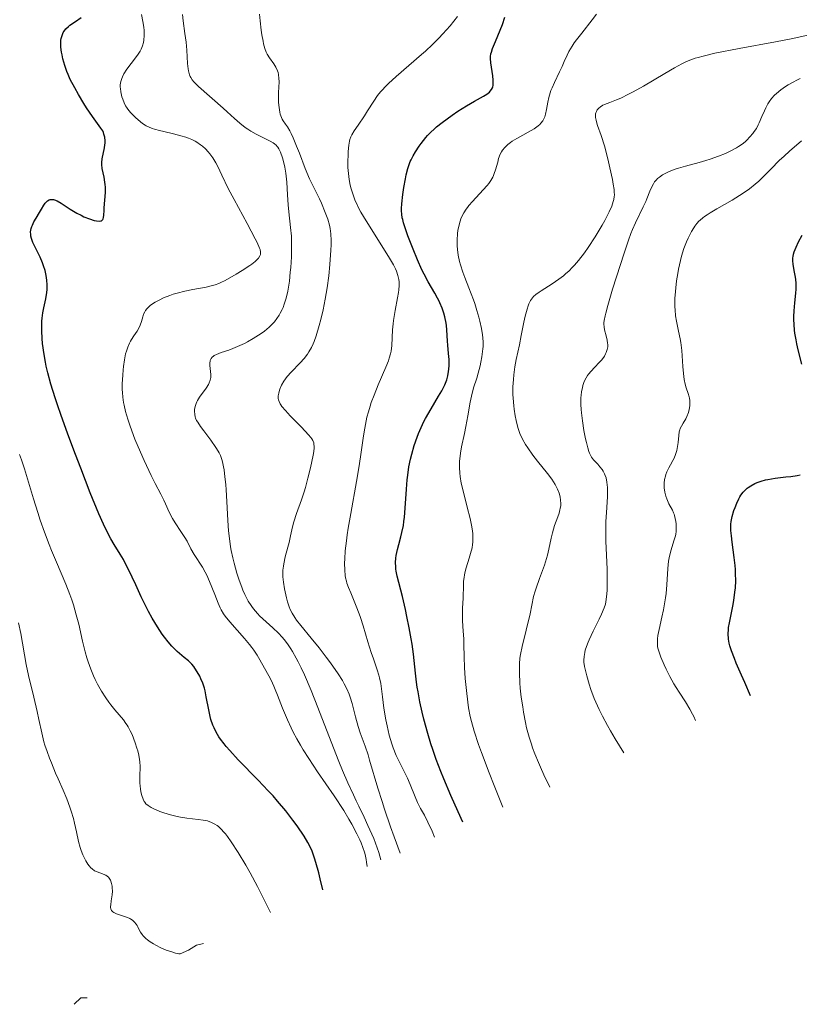
# Model space of a CAD drawing. Units: metres. Extents: x 681882 to 685369, y 4754034 to 4756381.
# Drawn here: x 682466 to 682585, y 4754341 to 4754491 of the extents above; entities that cross this region are included whole.
import ezdxf

# ---------------------------------------------------------------- set-up
doc = ezdxf.new("R2010")
doc.units = ezdxf.units.M
doc.header["$MEASUREMENT"] = 0
doc.layers.add('Curva de nivel directora', color=30, linetype='Continuous', lineweight=30)
doc.layers.add('Curva de nivel intermedia', color=30, linetype='Continuous', lineweight=0)

msp = doc.modelspace()

# ---------------------------------------------------------------- linework, layer by layer
at = {"layer": 'Curva de nivel directora', "color": 30, "linetype": 'Continuous', "lineweight": 30, "flags": 128}
for points, elevation in [([(682468.33, 4754460), (682468.55, 4754460.48), (682468.89, 4754461.06), (682469.42, 4754461.93), (682469.7, 4754462.4), (682470.09, 4754463.04), (682470.3, 4754463.33), (682470.52, 4754463.58), (682470.64, 4754463.68), (682470.91, 4754463.84), (682471.05, 4754463.88), (682471.28, 4754463.91), (682471.54, 4754463.88), (682471.72, 4754463.83), (682472.11, 4754463.67), (682472.73, 4754463.32), (682474.08, 4754462.44), (682475.1, 4754461.83), (682475.77, 4754461.49), (682476.19, 4754461.28), (682477.01, 4754460.95), (682477.75, 4754460.71), (682478.08, 4754460.64), (682478.51, 4754460.61), (682478.74, 4754460.64), (682478.84, 4754460.67), (682478.96, 4754460.74), (682479.06, 4754460.84), (682479.11, 4754460.93), (682479.18, 4754461.13), (682479.22, 4754461.53), (682479.25, 4754462.23), (682479.27, 4754462.65), (682479.45, 4754464.97), (682479.46, 4754465.78), (682479.43, 4754466.18), (682479.39, 4754466.56), (682479.26, 4754467.29), (682478.96, 4754468.62), (682478.89, 4754469.24), (682478.89, 4754469.53), (682478.95, 4754470.11), (682479.33, 4754471.76), (682479.39, 4754472.24), (682479.41, 4754472.48), (682479.41, 4754472.84), (682479.36, 4754473.37), (682479.24, 4754473.87), (682479.15, 4754474.1), (682479.04, 4754474.33), (682478.77, 4754474.78), (682477.48, 4754476.52), (682476.58, 4754477.86), (682476.16, 4754478.53), (682475.34, 4754479.9), (682474.78, 4754480.88), (682474.11, 4754482.17), (682473.77, 4754482.93), (682473.57, 4754483.4), (682473.26, 4754484.31), (682472.99, 4754485.3), (682472.85, 4754485.94), (682472.78, 4754486.34), (682472.69, 4754487.08), (682472.66, 4754487.77), (682472.69, 4754488.16), (682472.73, 4754488.41), (682472.85, 4754488.87), (682473.04, 4754489.31), (682473.17, 4754489.53), (682473.44, 4754489.88), (682473.82, 4754490.24), (682474.05, 4754490.42), (682474.91, 4754491.02), (682475.76, 4754491.59)], 1825), ([(682528.3, 4754473.35), (682528.53, 4754473.63), (682529.02, 4754474.14), (682529.53, 4754474.62), (682529.9, 4754474.94), (682530.75, 4754475.62), (682532.3, 4754476.75), (682533.15, 4754477.33), (682534.45, 4754478.15), (682535.67, 4754478.85), (682537.05, 4754479.62), (682537.59, 4754479.96), (682537.96, 4754480.26), (682538.1, 4754480.41), (682538.28, 4754480.64), (682538.41, 4754480.89), (682538.46, 4754481.03), (682538.51, 4754481.25), (682538.54, 4754481.41), (682538.55, 4754481.76), (682538.54, 4754482.07), (682538.48, 4754482.73), (682538.18, 4754484.73), (682538.12, 4754485.37), (682538.13, 4754485.66), (682538.19, 4754486.09), (682538.26, 4754486.33), (682538.44, 4754486.88), (682538.88, 4754487.97), (682539.6, 4754489.7), (682539.93, 4754490.57), (682540.29, 4754491.66)], 1800), ([(682533.89, 4754369.08), (682532.75, 4754371.64), (682532.09, 4754373.13), (682531.01, 4754375.69), (682530.57, 4754376.77), (682529.85, 4754378.62), (682529.32, 4754380.13), (682529.03, 4754381), (682528.57, 4754382.56), (682527.98, 4754384.77), (682527.72, 4754385.84), (682527.38, 4754387.41), (682527.09, 4754388.92), (682526.97, 4754389.65), (682526.87, 4754390.37), (682526.7, 4754391.77), (682526.38, 4754394.63), (682526.17, 4754396.17), (682526.04, 4754396.99), (682525.74, 4754398.68), (682525.4, 4754400.37), (682525.16, 4754401.47), (682524.7, 4754403.44), (682523.93, 4754406.53), (682523.77, 4754407.27), (682523.72, 4754407.62), (682523.68, 4754407.95), (682523.66, 4754408.6), (682523.69, 4754409.25), (682523.75, 4754409.69), (682523.94, 4754410.61), (682524.15, 4754411.37), (682524.47, 4754412.52), (682524.63, 4754413.17), (682524.85, 4754414.26), (682524.94, 4754414.86), (682525.02, 4754415.5), (682525.13, 4754416.88), (682525.32, 4754419.8), (682525.44, 4754421.22), (682525.52, 4754421.89), (682525.71, 4754423.17), (682525.95, 4754424.35), (682526.13, 4754425.09), (682526.51, 4754426.45), (682526.93, 4754427.69), (682527.16, 4754428.28), (682527.54, 4754429.17), (682527.98, 4754430.07), (682528.23, 4754430.54), (682529.08, 4754432.03), (682530.22, 4754433.94), (682530.7, 4754434.75), (682531.19, 4754435.67), (682531.39, 4754436.16), (682531.49, 4754436.45), (682531.63, 4754437.04), (682531.74, 4754437.69), (682531.78, 4754438.05), (682531.82, 4754438.61), (682531.82, 4754439.51), (682531.75, 4754440.44), (682531.62, 4754441.69), (682531.56, 4754442.3), (682531.48, 4754444.06), (682531.41, 4754444.7), (682531.36, 4754445.04), (682531.15, 4754446.03), (682531, 4754446.56), (682530.74, 4754447.36), (682530.42, 4754448.14), (682530.24, 4754448.52), (682530.05, 4754448.89), (682529.64, 4754449.63), (682528.62, 4754451.36), (682528.02, 4754452.52), (682527.69, 4754453.2), (682527.01, 4754454.71), (682526.33, 4754456.32), (682525.53, 4754458.37), (682525.22, 4754459.26), (682524.87, 4754460.36), (682524.75, 4754460.83), (682524.69, 4754461.11), (682524.61, 4754461.65), (682524.58, 4754462.15), (682524.58, 4754462.5), (682524.62, 4754463.22), (682524.79, 4754464.66), (682524.94, 4754465.7), (682525.18, 4754467.04), (682525.3, 4754467.64), (682525.55, 4754468.64), (682525.68, 4754469.07), (682525.9, 4754469.66), (682526.03, 4754469.95), (682526.33, 4754470.53), (682526.7, 4754471.15), (682527.27, 4754472.01), (682527.58, 4754472.44), (682528.3, 4754473.35)], 1800), ([(682512.56, 4754358.75), (682512.18, 4754360.42), (682511.95, 4754361.37), (682511.52, 4754362.94), (682511.32, 4754363.58), (682510.94, 4754364.65), (682510.56, 4754365.49), (682510.29, 4754365.98), (682509.72, 4754366.92), (682508.66, 4754368.49), (682508.02, 4754369.36), (682506.94, 4754370.77), (682505.7, 4754372.28), (682505.01, 4754373.06), (682504.27, 4754373.85), (682502.72, 4754375.47), (682499.67, 4754378.58), (682498.39, 4754379.96), (682497.85, 4754380.59), (682497.53, 4754380.99), (682496.98, 4754381.73), (682496.74, 4754382.08), (682496.34, 4754382.76), (682496.01, 4754383.41), (682495.83, 4754383.83), (682495.54, 4754384.69), (682495.41, 4754385.18), (682495.19, 4754386.19), (682494.83, 4754388.15), (682494.64, 4754389.05), (682494.53, 4754389.47), (682494.29, 4754390.23), (682494.01, 4754390.89), (682493.83, 4754391.29), (682493.45, 4754391.98), (682493.1, 4754392.53), (682492.92, 4754392.77), (682492.63, 4754393.11), (682492.1, 4754393.62), (682491.44, 4754394.17), (682490.39, 4754395.07), (682489.84, 4754395.6), (682489.56, 4754395.89), (682489.01, 4754396.52), (682488.46, 4754397.22), (682488.09, 4754397.72), (682487.37, 4754398.8), (682486.56, 4754400.16), (682486.02, 4754401.16), (682485.66, 4754401.86), (682484.92, 4754403.36), (682484.08, 4754405.19), (682482.97, 4754407.57), (682482.44, 4754408.61), (682482.2, 4754409.06), (682481.72, 4754409.88), (682480.79, 4754411.38), (682480.3, 4754412.22), (682479.58, 4754413.6), (682479.17, 4754414.46), (682478.47, 4754416.05), (682477.16, 4754419.24), (682475.69, 4754422.98), (682474.91, 4754425.04), (682473.74, 4754428.16), (682472.68, 4754431.13), (682472.21, 4754432.47), (682471.81, 4754433.69), (682471.16, 4754435.78), (682470.69, 4754437.51), (682470.45, 4754438.52), (682470.32, 4754439.14), (682470.12, 4754440.3), (682469.89, 4754441.96), (682469.82, 4754442.75), (682469.75, 4754443.88), (682469.75, 4754444.9), (682469.77, 4754445.38), (682469.81, 4754445.82), (682469.92, 4754446.65), (682470.07, 4754447.39), (682470.28, 4754448.33), (682470.38, 4754448.78), (682470.52, 4754449.71), (682470.56, 4754450.18), (682470.59, 4754450.9), (682470.55, 4754451.62), (682470.5, 4754451.98), (682470.44, 4754452.34), (682470.26, 4754453.07), (682470.04, 4754453.77), (682469.87, 4754454.23), (682469.51, 4754455.09), (682468.41, 4754457.37), (682468.2, 4754457.96), (682468.11, 4754458.31), (682468.08, 4754458.54), (682468.07, 4754458.98), (682468.14, 4754459.46), (682468.24, 4754459.78), (682468.33, 4754460)], 1825), ([(682585.56, 4754438.82), (682585, 4754440.98), (682584.79, 4754441.92), (682584.68, 4754442.5), (682584.51, 4754443.55), (682584.45, 4754444.02), (682584.38, 4754444.87), (682584.35, 4754445.62), (682584.35, 4754446.08), (682584.38, 4754446.92), (682584.48, 4754448.17), (682584.62, 4754449.61), (682584.67, 4754450.25), (682584.67, 4754451.15), (682584.63, 4754451.71), (682584.58, 4754452.08), (682584.46, 4754452.82), (682584.23, 4754453.98), (682584.18, 4754454.59), (682584.2, 4754455.02), (682584.22, 4754455.24), (682584.29, 4754455.58), (682584.39, 4754455.93), (682584.69, 4754456.66), (682585.06, 4754457.43), (682585.6, 4754458.46)], 1775), ([(682577.75, 4754388.33), (682576.85, 4754390.32), (682576.35, 4754391.45), (682575.57, 4754393.27), (682575.28, 4754394), (682574.85, 4754395.14), (682574.6, 4754395.94), (682574.5, 4754396.35), (682574.4, 4754396.96), (682574.35, 4754397.81), (682574.37, 4754398.34), (682574.4, 4754398.69), (682574.52, 4754399.45), (682574.72, 4754400.42), (682575.05, 4754401.96), (682575.2, 4754402.83), (682575.37, 4754404.09), (682575.43, 4754404.76), (682575.48, 4754405.82), (682575.47, 4754406.95), (682575.44, 4754407.54), (682575.4, 4754408.14), (682575.27, 4754409.37), (682574.95, 4754411.69), (682574.82, 4754412.67), (682574.74, 4754413.48), (682574.72, 4754413.83), (682574.73, 4754414.46), (682574.77, 4754414.84), (682574.82, 4754415.1), (682574.94, 4754415.64), (682575.21, 4754416.52), (682575.38, 4754416.99), (682575.66, 4754417.67), (682575.97, 4754418.31), (682576.13, 4754418.6), (682576.29, 4754418.86), (682576.62, 4754419.32), (682576.97, 4754419.69), (682577.22, 4754419.91), (682577.4, 4754420.05), (682577.77, 4754420.29), (682578.42, 4754420.64), (682578.77, 4754420.79), (682579.36, 4754421), (682580.02, 4754421.19), (682580.37, 4754421.26), (682581.51, 4754421.45), (682583.12, 4754421.64), (682583.89, 4754421.73), (682584.84, 4754421.88), (682585.28, 4754421.97)], 1775)]:
    msp.add_lwpolyline(points, dxfattribs=dict(at, elevation=elevation))
at = {"layer": 'Curva de nivel intermedia', "color": 30, "linetype": 'Continuous', "lineweight": 0, "flags": 128}
for points, elevation in [([(682491.58, 4754449.93), (682492.76, 4754450.18), (682494.79, 4754450.56), (682495.76, 4754450.78), (682496.16, 4754450.9), (682496.74, 4754451.11), (682497.04, 4754451.25), (682497.7, 4754451.58), (682499.38, 4754452.53), (682500.27, 4754453.06), (682501.44, 4754453.82), (682501.75, 4754454.04), (682502.25, 4754454.43), (682502.6, 4754454.75), (682502.77, 4754454.95), (682503, 4754455.3), (682503.09, 4754455.53), (682503.11, 4754455.66), (682503.1, 4754455.91), (682503.01, 4754456.26), (682502.94, 4754456.47), (682502.57, 4754457.33), (682502.29, 4754457.91), (682501.06, 4754460.22), (682499.07, 4754463.9), (682498.18, 4754465.58), (682497.2, 4754467.58), (682496.57, 4754468.9), (682496.29, 4754469.46), (682495.84, 4754470.22), (682495.39, 4754470.86), (682495.13, 4754471.17), (682494.71, 4754471.62), (682494.23, 4754472.04), (682493.97, 4754472.23), (682493.41, 4754472.61), (682493.11, 4754472.78), (682492.62, 4754473.02), (682492.1, 4754473.24), (682491.73, 4754473.37), (682490.97, 4754473.61), (682489.81, 4754473.91), (682488.36, 4754474.25), (682487.72, 4754474.4), (682486.92, 4754474.61), (682486.59, 4754474.72), (682486.02, 4754474.95), (682485.69, 4754475.11), (682485.49, 4754475.23), (682485.1, 4754475.49), (682484.44, 4754476.01), (682484.02, 4754476.39), (682483.29, 4754477.15), (682482.87, 4754477.66), (682482.66, 4754477.97), (682482.53, 4754478.18), (682482.31, 4754478.62), (682482.1, 4754479.16), (682481.98, 4754479.54), (682481.81, 4754480.3), (682481.74, 4754480.78), (682481.73, 4754481.01), (682481.73, 4754481.36), (682481.8, 4754481.87), (682481.94, 4754482.34), (682482.05, 4754482.6), (682482.26, 4754483.01), (682482.74, 4754483.74), (682483.4, 4754484.62), (682484.35, 4754485.89), (682484.74, 4754486.5), (682484.9, 4754486.79), (682485.12, 4754487.32), (682485.26, 4754487.82), (682485.31, 4754488.16), (682485.35, 4754488.86), (682485.34, 4754489.65), (682485.3, 4754490.13), (682485.18, 4754490.99), (682484.94, 4754492.09)], 1820), ([(682502.8, 4754443.23), (682503.17, 4754443.48), (682503.7, 4754443.86), (682504.41, 4754444.45), (682504.97, 4754444.99), (682505.23, 4754445.29), (682505.59, 4754445.76), (682505.94, 4754446.29), (682506.1, 4754446.57), (682506.38, 4754447.13), (682506.52, 4754447.44), (682506.71, 4754447.95), (682506.99, 4754448.85), (682507.23, 4754449.93), (682507.34, 4754450.55), (682507.48, 4754451.47), (682507.63, 4754452.83), (682507.69, 4754453.54), (682507.79, 4754455.18), (682507.82, 4754456.79), (682507.82, 4754457.56), (682507.79, 4754458.29), (682507.68, 4754459.65), (682507.41, 4754462.02), (682507.29, 4754463.09), (682507.18, 4754464.6), (682507.09, 4754466.52), (682507, 4754467.46), (682506.94, 4754467.93), (682506.77, 4754468.84), (682506.57, 4754469.7), (682506.42, 4754470.22), (682506.11, 4754471.12), (682505.87, 4754471.63), (682505.74, 4754471.84), (682505.65, 4754471.96), (682505.45, 4754472.19), (682505.21, 4754472.39), (682505.02, 4754472.52), (682504.58, 4754472.77), (682502.43, 4754473.84), (682501.59, 4754474.32), (682501.17, 4754474.59), (682500.76, 4754474.88), (682499.94, 4754475.53), (682499.13, 4754476.24), (682498.01, 4754477.26), (682497.42, 4754477.79), (682493.62, 4754481.11), (682493.12, 4754481.59), (682492.91, 4754481.81), (682492.65, 4754482.13), (682492.45, 4754482.45), (682492.36, 4754482.61), (682492.26, 4754482.88), (682492.2, 4754483.06), (682492.1, 4754483.48), (682492.05, 4754483.82), (682491.98, 4754484.63), (682491.85, 4754486.65), (682491.74, 4754487.86), (682491.58, 4754489.17), (682491.32, 4754491.08), (682491.21, 4754492.07)], 1815), ([(682513.59, 4754459.98), (682513.33, 4754460.88), (682512.95, 4754461.93), (682512.37, 4754463.34), (682512.06, 4754463.99), (682511.61, 4754464.89), (682510.94, 4754466.21), (682510.56, 4754467.05), (682509.91, 4754468.64), (682509.01, 4754470.97), (682508.59, 4754472.02), (682508.06, 4754473.29), (682507.75, 4754473.95), (682507.56, 4754474.33), (682507.19, 4754474.96), (682506.92, 4754475.36), (682506.56, 4754475.87), (682506.4, 4754476.15), (682506.19, 4754476.63), (682506.1, 4754476.9), (682506.03, 4754477.21), (682505.91, 4754477.9), (682505.84, 4754478.65), (682505.82, 4754479.18), (682505.83, 4754480.23), (682505.86, 4754480.97), (682505.91, 4754481.89), (682505.9, 4754482.33), (682505.84, 4754482.94), (682505.78, 4754483.23), (682505.69, 4754483.51), (682505.44, 4754484.04), (682505.13, 4754484.54), (682504.48, 4754485.45), (682504.11, 4754486.03), (682503.96, 4754486.35), (682503.75, 4754486.9), (682503.56, 4754487.58), (682503.47, 4754488), (682503.29, 4754488.96), (682503.18, 4754489.67), (682503.01, 4754491.13), (682502.92, 4754492.14)], 1810), ([(682518.93, 4754476.63), (682519.41, 4754477.38), (682520.35, 4754478.89), (682520.92, 4754479.71), (682521.39, 4754480.29), (682521.65, 4754480.59), (682522.1, 4754481.07), (682522.6, 4754481.57), (682523.76, 4754482.63), (682527.62, 4754485.96), (682528.2, 4754486.48), (682529.29, 4754487.5), (682530.26, 4754488.46), (682530.86, 4754489.1), (682531.97, 4754490.34), (682533.1, 4754491.75)], 1805), ([(682538.89, 4754468.42), (682539.22, 4754469.59), (682539.37, 4754470.12), (682539.62, 4754470.79), (682539.81, 4754471.16), (682539.96, 4754471.39), (682540.3, 4754471.81), (682540.77, 4754472.26), (682541.16, 4754472.56), (682541.45, 4754472.76), (682542.13, 4754473.19), (682544.76, 4754474.68), (682545.37, 4754475.09), (682545.66, 4754475.34), (682545.82, 4754475.51), (682546.08, 4754475.86), (682546.29, 4754476.27), (682546.38, 4754476.5), (682546.51, 4754476.89), (682546.66, 4754477.58), (682546.87, 4754478.74), (682547.01, 4754479.41), (682547.21, 4754480.14), (682547.34, 4754480.52), (682547.5, 4754480.9), (682547.86, 4754481.71), (682548.66, 4754483.34), (682549.04, 4754484.13), (682549.37, 4754484.89), (682549.82, 4754485.9), (682550.08, 4754486.42), (682550.57, 4754487.27), (682550.88, 4754487.73), (682551.23, 4754488.21), (682552.02, 4754489.24), (682553.64, 4754491.27), (682554.27, 4754492.14)], 1795), ([(682556.95, 4754465.4), (682556.83, 4754466.22), (682556.7, 4754466.96), (682556.33, 4754468.7), (682556.01, 4754470.08), (682555.48, 4754472.05), (682554.99, 4754473.63), (682554.45, 4754475.16), (682554.26, 4754475.73), (682554.2, 4754475.97), (682554.12, 4754476.39), (682554.11, 4754476.74), (682554.14, 4754476.94), (682554.17, 4754477.07), (682554.26, 4754477.3), (682554.4, 4754477.53), (682554.48, 4754477.64), (682554.62, 4754477.8), (682554.9, 4754478.03), (682555.26, 4754478.25), (682555.47, 4754478.35), (682556.29, 4754478.66), (682557.31, 4754479.06), (682557.97, 4754479.35), (682559.16, 4754479.93), (682559.87, 4754480.31), (682561.43, 4754481.18), (682564.71, 4754483.1), (682566.17, 4754483.95), (682567.26, 4754484.54), (682567.77, 4754484.79), (682568.52, 4754485.12), (682569.33, 4754485.41), (682569.77, 4754485.54), (682570.51, 4754485.74), (682572.32, 4754486.16), (682576.03, 4754486.9), (682581.56, 4754487.93), (682583.93, 4754488.38), (682586.45, 4754488.91)], 1790), ([(682561.77, 4754463.59), (682561.94, 4754464.02), (682562.38, 4754465.17), (682562.63, 4754465.74), (682562.95, 4754466.3), (682563.13, 4754466.57), (682563.43, 4754466.91), (682563.59, 4754467.07), (682563.87, 4754467.31), (682564.35, 4754467.65), (682564.92, 4754467.96), (682565.34, 4754468.15), (682566.27, 4754468.5), (682566.77, 4754468.66), (682567.81, 4754468.97), (682569.92, 4754469.54), (682570.92, 4754469.82), (682571.61, 4754470.03), (682572.86, 4754470.47), (682573.93, 4754470.92), (682574.55, 4754471.21), (682575.59, 4754471.76), (682575.91, 4754471.96), (682576.46, 4754472.33), (682576.91, 4754472.69), (682577.17, 4754472.93), (682577.64, 4754473.42), (682578.09, 4754473.96), (682578.31, 4754474.25), (682578.63, 4754474.73), (682578.93, 4754475.27), (682579.07, 4754475.56), (682579.48, 4754476.52), (682579.85, 4754477.41), (682580.05, 4754477.85), (682580.38, 4754478.47), (682580.56, 4754478.76), (682580.96, 4754479.28), (682581.39, 4754479.76), (682581.71, 4754480.05), (682582.37, 4754480.59), (682583.09, 4754481.11), (682583.48, 4754481.36), (682584.13, 4754481.73), (682584.89, 4754482.12), (682585.31, 4754482.32)], 1785), ([(682529.6, 4754366.79), (682529.23, 4754367.68), (682528.59, 4754369.08), (682528.06, 4754370.11), (682527.47, 4754371.16), (682527.21, 4754371.66), (682527.02, 4754372.06), (682526.65, 4754372.92), (682525.89, 4754374.79), (682525.47, 4754375.75), (682524.77, 4754377.18), (682524.11, 4754378.5), (682523.78, 4754379.21), (682523.32, 4754380.37), (682523.1, 4754381), (682522.71, 4754382.33), (682522.37, 4754383.72), (682522.18, 4754384.65), (682521.87, 4754386.42), (682521.65, 4754388.18), (682521.4, 4754390.17), (682521.23, 4754391.04), (682521.13, 4754391.46), (682520.88, 4754392.27), (682520.28, 4754393.94), (682519.95, 4754394.89), (682519.45, 4754396.54), (682518.74, 4754398.99), (682518.34, 4754400.22), (682518.12, 4754400.82), (682517.68, 4754401.98), (682516.83, 4754404), (682516.5, 4754404.81), (682516.26, 4754405.47), (682516.17, 4754405.76), (682516.04, 4754406.29), (682515.99, 4754406.64), (682515.92, 4754407.44), (682515.9, 4754408.49), (682515.92, 4754409.15), (682516, 4754410.37), (682516.17, 4754411.91), (682516.3, 4754412.82), (682516.46, 4754413.83), (682516.84, 4754416.08), (682517.72, 4754420.97), (682518.12, 4754423.31), (682518.42, 4754425.41), (682518.77, 4754427.9), (682518.96, 4754429.05), (682519.18, 4754430.18), (682519.31, 4754430.74), (682519.53, 4754431.58), (682519.78, 4754432.42), (682519.97, 4754432.98), (682520.38, 4754434.09), (682521.03, 4754435.69), (682522.18, 4754438.37), (682522.57, 4754439.33), (682522.71, 4754439.73), (682522.91, 4754440.41), (682523, 4754440.82), (682523.09, 4754441.65), (682523.21, 4754444.04), (682523.29, 4754444.98), (682523.35, 4754445.47), (682523.6, 4754446.98), (682523.98, 4754448.91), (682524.12, 4754449.75), (682524.17, 4754450.12), (682524.21, 4754450.78), (682524.2, 4754451.35), (682524.16, 4754451.7), (682524.03, 4754452.34), (682523.81, 4754452.98), (682523.66, 4754453.34), (682523.34, 4754453.97), (682522.61, 4754455.23), (682519.17, 4754460.67), (682518.39, 4754461.98), (682518.08, 4754462.55), (682517.69, 4754463.32), (682517.52, 4754463.7), (682517.23, 4754464.44), (682516.91, 4754465.5), (682516.77, 4754466.06), (682516.6, 4754466.92), (682516.48, 4754467.83), (682516.44, 4754468.29), (682516.41, 4754468.77), (682516.39, 4754469.72), (682516.42, 4754470.63), (682516.45, 4754471.2), (682516.56, 4754472.19), (682516.66, 4754472.77), (682516.72, 4754473.01), (682516.87, 4754473.45), (682517.01, 4754473.73), (682517.38, 4754474.34), (682517.98, 4754475.22), (682518.93, 4754476.63)], 1805), ([(682566.65, 4754452.61), (682566.78, 4754453.31), (682567.07, 4754454.62), (682567.24, 4754455.28), (682567.6, 4754456.45), (682567.98, 4754457.45), (682568.24, 4754458.02), (682568.75, 4754459.01), (682569.08, 4754459.58), (682569.26, 4754459.84), (682569.55, 4754460.22), (682569.88, 4754460.58), (682570.06, 4754460.76), (682570.48, 4754461.12), (682570.72, 4754461.3), (682571.12, 4754461.58), (682571.57, 4754461.87), (682572.61, 4754462.48), (682574.94, 4754463.79), (682576.08, 4754464.48), (682576.61, 4754464.84), (682577.59, 4754465.54), (682578.46, 4754466.25), (682578.99, 4754466.71), (682579.94, 4754467.61), (682580.88, 4754468.55), (682582.13, 4754469.82), (682582.85, 4754470.51), (682583.68, 4754471.27), (682585.5, 4754472.85)], 1780), ([(682540.01, 4754371.33), (682538.67, 4754374.67), (682537.93, 4754376.57), (682536.76, 4754379.66), (682536.31, 4754380.91), (682535.65, 4754382.91), (682535.22, 4754384.39), (682535.04, 4754385.18), (682534.8, 4754386.5), (682534.51, 4754388.65), (682534.36, 4754390.05), (682534.28, 4754390.95), (682534.17, 4754392.63), (682534.1, 4754394.27), (682534.06, 4754396.14), (682534.04, 4754396.98), (682533.96, 4754398.18), (682533.86, 4754399.72), (682533.84, 4754400.49), (682533.87, 4754401.66), (682533.95, 4754403.18), (682533.98, 4754403.88), (682533.99, 4754404.52), (682534, 4754405.32), (682534.02, 4754405.73), (682534.09, 4754406.36), (682534.15, 4754406.7), (682534.23, 4754407.05), (682534.43, 4754407.79), (682534.9, 4754409.29), (682535.1, 4754409.98), (682535.31, 4754410.86), (682535.39, 4754411.37), (682535.42, 4754411.7), (682535.44, 4754412.34), (682535.41, 4754413.01), (682535.38, 4754413.39), (682535.28, 4754414.05), (682535.01, 4754415.33), (682534.58, 4754417.02), (682533.94, 4754419.52), (682533.68, 4754420.7), (682533.5, 4754421.73), (682533.44, 4754422.21), (682533.38, 4754423.1), (682533.38, 4754423.66), (682533.4, 4754424.04), (682533.48, 4754424.81), (682533.55, 4754425.26), (682533.72, 4754426.21), (682534.15, 4754428.24), (682534.36, 4754429.31), (682534.66, 4754430.94), (682535.03, 4754433.02), (682535.22, 4754433.96), (682535.55, 4754435.2), (682536.02, 4754436.7), (682536.25, 4754437.46), (682536.53, 4754438.55), (682536.66, 4754439.11), (682536.81, 4754439.95), (682536.93, 4754440.76), (682536.97, 4754441.14), (682536.99, 4754441.5), (682537, 4754442.19), (682536.96, 4754442.85), (682536.9, 4754443.3), (682536.74, 4754444.27), (682536.49, 4754445.38), (682536.34, 4754446), (682536.06, 4754446.99), (682535.72, 4754448.06), (682535.52, 4754448.63), (682534.84, 4754450.42), (682534.21, 4754452.04), (682533.92, 4754452.82), (682533.55, 4754453.94), (682533.41, 4754454.47), (682533.2, 4754455.43), (682533.09, 4754456.3), (682533.05, 4754456.83), (682533.04, 4754457.77), (682533.1, 4754458.68), (682533.17, 4754459.22), (682533.23, 4754459.57), (682533.4, 4754460.24), (682533.63, 4754460.94), (682533.77, 4754461.29), (682534.05, 4754461.84), (682534.4, 4754462.41), (682534.61, 4754462.7), (682534.84, 4754463), (682535.37, 4754463.61), (682537.03, 4754465.36), (682537.63, 4754466.02), (682537.88, 4754466.33), (682538.2, 4754466.81), (682538.47, 4754467.3), (682538.59, 4754467.56), (682538.7, 4754467.84), (682538.89, 4754468.42)], 1795), ([(682547.19, 4754374.38), (682546.27, 4754376.28), (682545.75, 4754377.42), (682545.44, 4754378.14), (682544.9, 4754379.47), (682544.55, 4754380.38), (682544.35, 4754380.95), (682544.01, 4754382.01), (682543.63, 4754383.42), (682543.44, 4754384.27), (682543.16, 4754385.81), (682543.03, 4754386.61), (682542.82, 4754388.11), (682542.67, 4754389.47), (682542.6, 4754390.3), (682542.53, 4754391.77), (682542.53, 4754392.72), (682542.55, 4754393.16), (682542.62, 4754394.02), (682542.71, 4754394.6), (682542.95, 4754395.84), (682544.15, 4754400.78), (682544.7, 4754403.42), (682544.92, 4754404.26), (682545.06, 4754404.71), (682545.57, 4754406.16), (682546.33, 4754408.23), (682546.66, 4754409.23), (682546.8, 4754409.72), (682547.02, 4754410.64), (682547.38, 4754412.34), (682547.56, 4754413.13), (682547.9, 4754414.24), (682548.38, 4754415.56), (682548.57, 4754416.12), (682548.71, 4754416.62), (682548.76, 4754416.84), (682548.82, 4754417.28), (682548.84, 4754417.56), (682548.8, 4754418.15), (682548.74, 4754418.58), (682548.69, 4754418.81), (682548.58, 4754419.18), (682548.34, 4754419.79), (682547.97, 4754420.5), (682547.73, 4754420.88), (682547.45, 4754421.3), (682546.79, 4754422.18), (682545.31, 4754424.06), (682544.6, 4754424.96), (682543.79, 4754426.07), (682543.45, 4754426.6), (682543, 4754427.4), (682542.62, 4754428.25), (682542.45, 4754428.71), (682542.3, 4754429.19), (682542.03, 4754430.22), (682541.88, 4754430.95), (682541.72, 4754431.95), (682541.66, 4754432.47), (682541.57, 4754433.64), (682541.55, 4754434.22), (682541.55, 4754435.37), (682541.61, 4754436.48), (682541.66, 4754437.17), (682541.82, 4754438.41), (682542.02, 4754439.55), (682542.52, 4754441.76), (682542.81, 4754443.19), (682543.22, 4754445.22), (682543.41, 4754446.12), (682543.69, 4754447.18), (682543.87, 4754447.71), (682543.99, 4754448.01), (682544.24, 4754448.5), (682544.51, 4754448.91), (682544.69, 4754449.11), (682545.04, 4754449.42), (682545.53, 4754449.78), (682545.84, 4754449.98), (682547.52, 4754451.05), (682548.53, 4754451.75), (682549.23, 4754452.29), (682549.57, 4754452.58), (682550.09, 4754453.04), (682550.59, 4754453.54), (682550.92, 4754453.89), (682551.55, 4754454.63), (682552.46, 4754455.79), (682553.03, 4754456.6), (682554.08, 4754458.22), (682555.13, 4754459.98), (682555.54, 4754460.71), (682556.21, 4754462.04), (682556.59, 4754462.89), (682556.84, 4754463.6), (682556.92, 4754463.92), (682556.98, 4754464.35), (682557, 4754464.58), (682556.99, 4754465.05), (682556.95, 4754465.4)], 1790), ([(682558.44, 4754379.63), (682557.13, 4754381.74), (682556.39, 4754383), (682555.95, 4754383.79), (682555.18, 4754385.23), (682554.69, 4754386.21), (682554.41, 4754386.81), (682553.93, 4754387.9), (682553.4, 4754389.29), (682553.14, 4754390.07), (682552.79, 4754391.33), (682552.46, 4754392.78), (682552.37, 4754393.41), (682552.35, 4754393.74), (682552.38, 4754394.3), (682552.48, 4754394.9), (682552.57, 4754395.24), (682552.74, 4754395.81), (682553, 4754396.48), (682553.16, 4754396.86), (682553.77, 4754398.16), (682554.67, 4754399.97), (682555.05, 4754400.77), (682555.46, 4754401.73), (682555.63, 4754402.26), (682555.71, 4754402.61), (682555.82, 4754403.38), (682555.89, 4754404.34), (682555.91, 4754404.9), (682555.91, 4754405.86), (682555.88, 4754407.58), (682555.72, 4754411.88), (682555.7, 4754413.39), (682555.7, 4754414.13), (682555.72, 4754414.85), (682555.79, 4754416.22), (682555.94, 4754418.62), (682555.96, 4754419.62), (682555.95, 4754420.06), (682555.87, 4754420.83), (682555.73, 4754421.49), (682555.6, 4754421.87), (682555.5, 4754422.11), (682555.27, 4754422.54), (682555.12, 4754422.77), (682554.8, 4754423.19), (682554.47, 4754423.58), (682554.04, 4754424.04), (682553.84, 4754424.25), (682553.52, 4754424.65), (682553.39, 4754424.87), (682553.2, 4754425.27), (682553.12, 4754425.51), (682552.94, 4754426.1), (682552.74, 4754426.87), (682552.61, 4754427.45), (682552.36, 4754428.74), (682552.12, 4754430.2), (682551.97, 4754431.39), (682551.93, 4754431.93), (682551.89, 4754432.7), (682551.89, 4754433.41), (682551.9, 4754433.74), (682551.93, 4754434.06), (682552.01, 4754434.67), (682552.12, 4754435.22), (682552.21, 4754435.56), (682552.41, 4754436.17), (682552.68, 4754436.74), (682552.89, 4754437.08), (682553.05, 4754437.3), (682553.44, 4754437.76), (682553.98, 4754438.32), (682554.73, 4754439.1), (682555.07, 4754439.49), (682555.47, 4754440.04), (682555.66, 4754440.39), (682555.76, 4754440.61), (682555.91, 4754441.04), (682555.98, 4754441.48), (682555.99, 4754441.79), (682555.97, 4754442), (682555.89, 4754442.48), (682555.74, 4754443.12), (682555.52, 4754444.05), (682555.44, 4754444.51), (682555.41, 4754444.9), (682555.41, 4754445.11), (682555.45, 4754445.46), (682555.58, 4754446.16), (682555.68, 4754446.6), (682556, 4754447.77), (682556.73, 4754450.22), (682557.31, 4754452.12), (682558.47, 4754455.72), (682559.15, 4754457.71), (682559.53, 4754458.72), (682559.76, 4754459.31), (682560.23, 4754460.36), (682561.4, 4754462.76), (682561.77, 4754463.59)], 1785), ([(682524.38, 4754364.33), (682523.45, 4754366.85), (682522.9, 4754368.37), (682521.99, 4754371.03), (682521.6, 4754372.2), (682520.96, 4754374.24), (682519.71, 4754378.53), (682519.47, 4754379.3), (682519.02, 4754380.62), (682518.26, 4754382.68), (682517.95, 4754383.62), (682517.55, 4754385.12), (682517.04, 4754387.15), (682516.76, 4754388.1), (682516.6, 4754388.54), (682516.25, 4754389.37), (682515.85, 4754390.15), (682515.56, 4754390.66), (682514.91, 4754391.68), (682513.77, 4754393.31), (682513.11, 4754394.2), (682512.01, 4754395.6), (682510.79, 4754397.09), (682509.23, 4754399.01), (682508.59, 4754399.85), (682508.33, 4754400.22), (682507.92, 4754400.88), (682507.62, 4754401.47), (682507.46, 4754401.84), (682507.21, 4754402.61), (682507.05, 4754403.24), (682506.75, 4754404.59), (682506.59, 4754405.6), (682506.51, 4754406.44), (682506.49, 4754406.84), (682506.5, 4754407.45), (682506.57, 4754408.08), (682506.62, 4754408.42), (682506.86, 4754409.47), (682507.26, 4754410.94), (682507.44, 4754411.65), (682507.66, 4754412.67), (682507.94, 4754414.04), (682508.15, 4754414.79), (682508.58, 4754416.08), (682509.32, 4754418.16), (682509.72, 4754419.39), (682509.92, 4754420.06), (682510.29, 4754421.45), (682510.64, 4754422.85), (682510.84, 4754423.72), (682511.14, 4754425.22), (682511.24, 4754425.96), (682511.26, 4754426.26), (682511.23, 4754426.66), (682511.19, 4754426.84), (682511.05, 4754427.19), (682510.9, 4754427.46), (682510.76, 4754427.65), (682510.42, 4754428.06), (682509.32, 4754429.23), (682507.61, 4754430.97), (682506.88, 4754431.74), (682506.36, 4754432.37), (682506.17, 4754432.64), (682506.07, 4754432.8), (682505.92, 4754433.11), (682505.83, 4754433.4), (682505.8, 4754433.59), (682505.8, 4754433.98), (682505.86, 4754434.41), (682505.91, 4754434.65), (682506.03, 4754435.02), (682506.29, 4754435.61), (682506.66, 4754436.24), (682506.9, 4754436.58), (682507.17, 4754436.92), (682507.78, 4754437.61), (682509.12, 4754439.02), (682509.74, 4754439.7), (682510.25, 4754440.35), (682510.47, 4754440.68), (682510.86, 4754441.38), (682511.1, 4754441.89), (682511.26, 4754442.27), (682511.56, 4754443.12), (682512.04, 4754444.7), (682512.28, 4754445.6), (682512.63, 4754447.09), (682512.95, 4754448.72), (682513.1, 4754449.58), (682513.24, 4754450.46), (682513.48, 4754452.25), (682513.66, 4754454.01), (682513.72, 4754454.76), (682513.81, 4754456.14), (682513.84, 4754457.06), (682513.84, 4754457.66), (682513.8, 4754458.67), (682513.69, 4754459.49), (682513.59, 4754459.98)], 1810), ([(682569.34, 4754384.53), (682569.09, 4754385.14), (682568.9, 4754385.53), (682568.49, 4754386.3), (682567.82, 4754387.41), (682566.87, 4754388.86), (682566.41, 4754389.59), (682566.07, 4754390.15), (682565.45, 4754391.27), (682564.91, 4754392.35), (682564.59, 4754393.03), (682564.09, 4754394.19), (682563.75, 4754395.13), (682563.63, 4754395.58), (682563.58, 4754395.84), (682563.55, 4754396.29), (682563.55, 4754396.75), (682563.58, 4754397.01), (682563.64, 4754397.48), (682563.83, 4754398.43), (682564.25, 4754400.27), (682564.49, 4754401.39), (682564.7, 4754402.61), (682564.79, 4754403.24), (682564.87, 4754403.89), (682564.98, 4754405.2), (682565.16, 4754407.71), (682565.27, 4754408.81), (682565.35, 4754409.3), (682565.53, 4754410.17), (682565.74, 4754410.91), (682566.12, 4754412.05), (682566.29, 4754412.65), (682566.35, 4754412.92), (682566.4, 4754413.31), (682566.43, 4754413.91), (682566.39, 4754414.52), (682566.36, 4754414.84), (682566.28, 4754415.32), (682566.17, 4754415.78), (682566.1, 4754415.99), (682566.03, 4754416.19), (682565.86, 4754416.56), (682565.3, 4754417.57), (682565.07, 4754418.05), (682564.97, 4754418.31), (682564.84, 4754418.71), (682564.69, 4754419.34), (682564.61, 4754419.99), (682564.6, 4754420.42), (682564.61, 4754420.7), (682564.66, 4754421.25), (682564.77, 4754421.77), (682564.85, 4754422.02), (682564.99, 4754422.41), (682565.29, 4754423.03), (682565.54, 4754423.49), (682565.91, 4754424.16), (682566.09, 4754424.51), (682566.33, 4754425.08), (682566.43, 4754425.37), (682566.51, 4754425.67), (682566.64, 4754426.28), (682566.72, 4754426.88), (682566.81, 4754427.93), (682566.89, 4754428.52), (682566.97, 4754428.83), (682567.04, 4754429.02), (682567.21, 4754429.39), (682567.47, 4754429.83), (682567.87, 4754430.49), (682568.06, 4754430.86), (682568.28, 4754431.47), (682568.4, 4754431.9), (682568.49, 4754432.46), (682568.52, 4754432.73), (682568.51, 4754433.27), (682568.46, 4754433.62), (682568.4, 4754433.85), (682568.25, 4754434.33), (682567.93, 4754435.2), (682567.77, 4754435.78), (682567.62, 4754436.5), (682567.56, 4754436.93), (682567.52, 4754437.41), (682567.44, 4754438.48), (682567.34, 4754440.07), (682567.27, 4754440.89), (682567.12, 4754442.1), (682567.01, 4754442.68), (682566.77, 4754443.82), (682566.45, 4754445.36), (682566.32, 4754446.19), (682566.24, 4754447.07), (682566.21, 4754447.54), (682566.21, 4754448.29), (682566.22, 4754448.81), (682566.29, 4754449.88), (682566.34, 4754450.43), (682566.48, 4754451.53), (682566.65, 4754452.61)], 1780), ([(682519.33, 4754362.33), (682519.25, 4754362.97), (682519.18, 4754363.37), (682519.01, 4754364.14), (682518.91, 4754364.51), (682518.68, 4754365.23), (682518.42, 4754365.93), (682518.22, 4754366.39), (682517.78, 4754367.31), (682517.01, 4754368.76), (682516.56, 4754369.55), (682515.77, 4754370.83), (682514.29, 4754373.07), (682511.76, 4754376.73), (682510.43, 4754378.74), (682509.58, 4754380.1), (682509.17, 4754380.78), (682508.6, 4754381.78), (682508.08, 4754382.77), (682507.76, 4754383.42), (682507.18, 4754384.67), (682506.45, 4754386.42), (682505.67, 4754388.43), (682505.34, 4754389.26), (682505.11, 4754389.79), (682504.71, 4754390.67), (682504.34, 4754391.37), (682503.68, 4754392.52), (682502.99, 4754393.77), (682502.57, 4754394.49), (682502.05, 4754395.27), (682501.75, 4754395.69), (682501.41, 4754396.13), (682500.66, 4754397.03), (682498.41, 4754399.58), (682497.72, 4754400.43), (682497.45, 4754400.81), (682497.1, 4754401.4), (682496.94, 4754401.71), (682496.63, 4754402.42), (682496.11, 4754403.75), (682495.32, 4754405.74), (682494.9, 4754406.68), (682494.67, 4754407.12), (682494.23, 4754407.91), (682492.98, 4754409.85), (682492.49, 4754410.71), (682491.89, 4754411.85), (682491.54, 4754412.44), (682490.94, 4754413.36), (682490.08, 4754414.64), (682489.69, 4754415.29), (682489.18, 4754416.27), (682488.62, 4754417.53), (682488.34, 4754418.12), (682487.89, 4754419), (682487.03, 4754420.63), (682486.42, 4754421.88), (682485.37, 4754424.13), (682484.8, 4754425.42), (682483.96, 4754427.42), (682483.21, 4754429.37), (682482.9, 4754430.27), (682482.65, 4754431.1), (682482.51, 4754431.61), (682482.3, 4754432.55), (682482.22, 4754432.99), (682482.11, 4754433.79), (682482.05, 4754434.52), (682482.03, 4754434.97), (682482.03, 4754435.82), (682482.09, 4754437.14), (682482.15, 4754437.96), (682482.21, 4754438.48), (682482.36, 4754439.46), (682482.54, 4754440.37), (682482.66, 4754440.8), (682482.87, 4754441.42), (682483.12, 4754442.01), (682483.28, 4754442.3), (682483.44, 4754442.58), (682483.8, 4754443.13), (682484.28, 4754443.84), (682484.5, 4754444.2), (682484.77, 4754444.75), (682484.94, 4754445.3), (682485.14, 4754446.05), (682485.27, 4754446.43), (682485.46, 4754446.81), (682485.57, 4754446.99), (682485.79, 4754447.27), (682486.07, 4754447.55), (682486.28, 4754447.73), (682486.77, 4754448.09), (682487.04, 4754448.26), (682487.65, 4754448.59), (682488.31, 4754448.91), (682489.28, 4754449.28), (682489.79, 4754449.46), (682490.38, 4754449.63), (682491.58, 4754449.93)], 1820), ([(682521.43, 4754363.33), (682521.1, 4754364.45), (682520.86, 4754365.18), (682520.33, 4754366.57), (682520.05, 4754367.25), (682519.46, 4754368.57), (682518.86, 4754369.84), (682518.05, 4754371.49), (682517.66, 4754372.3), (682517.23, 4754373.21), (682516.4, 4754375.05), (682515.58, 4754376.96), (682515.02, 4754378.32), (682513.84, 4754381.32), (682511.84, 4754386.51), (682510.8, 4754389.12), (682509.78, 4754391.5), (682509.3, 4754392.56), (682508.83, 4754393.5), (682508.53, 4754394.06), (682507.96, 4754395.05), (682507.69, 4754395.49), (682507.18, 4754396.25), (682506.69, 4754396.89), (682506.39, 4754397.25), (682505.83, 4754397.86), (682504.99, 4754398.67), (682503.96, 4754399.56), (682503.43, 4754400.03), (682502.93, 4754400.51), (682502.66, 4754400.78), (682502.26, 4754401.25), (682501.85, 4754401.78), (682501.64, 4754402.08), (682501.22, 4754402.74), (682501.02, 4754403.12), (682500.71, 4754403.72), (682500.41, 4754404.4), (682500.22, 4754404.88), (682499.84, 4754405.91), (682499.49, 4754407), (682499.06, 4754408.52), (682498.88, 4754409.3), (682498.63, 4754410.45), (682498.53, 4754411.02), (682498.4, 4754411.85), (682498.21, 4754413.46), (682498.09, 4754415), (682497.95, 4754417.88), (682497.85, 4754419.67), (682497.78, 4754420.51), (682497.67, 4754421.68), (682497.54, 4754422.71), (682497.46, 4754423.17), (682497.3, 4754423.95), (682497.2, 4754424.3), (682496.97, 4754424.92), (682496.77, 4754425.32), (682496.63, 4754425.59), (682496.27, 4754426.15), (682495.52, 4754427.23), (682494.43, 4754428.69), (682493.96, 4754429.32), (682493.52, 4754429.98), (682493.36, 4754430.25), (682493.2, 4754430.61), (682493.14, 4754430.78), (682493.07, 4754431.13), (682493.04, 4754431.65), (682493.05, 4754431.93), (682493.13, 4754432.37), (682493.28, 4754432.83), (682493.38, 4754433.06), (682493.51, 4754433.3), (682493.81, 4754433.78), (682494.81, 4754435.17), (682495.15, 4754435.72), (682495.28, 4754435.99), (682495.42, 4754436.39), (682495.5, 4754436.8), (682495.52, 4754437.02), (682495.51, 4754437.25), (682495.47, 4754437.72), (682495.37, 4754438.64), (682495.38, 4754439.06), (682495.4, 4754439.24), (682495.44, 4754439.36), (682495.53, 4754439.57), (682495.58, 4754439.67), (682495.73, 4754439.86), (682495.91, 4754440.02), (682496.05, 4754440.12), (682496.38, 4754440.3), (682497.08, 4754440.58), (682498.24, 4754440.96), (682498.89, 4754441.2), (682499.93, 4754441.64), (682500.63, 4754441.99), (682501.09, 4754442.23), (682501.98, 4754442.74), (682502.8, 4754443.23)], 1815), ([(682504.6, 4754355.33), (682503.92, 4754356.75), (682502.65, 4754359.25), (682501.52, 4754361.35), (682500.84, 4754362.53), (682499.68, 4754364.47), (682498.64, 4754366.08), (682498.08, 4754366.88), (682497.74, 4754367.31), (682497.52, 4754367.57), (682497.1, 4754368.02), (682496.69, 4754368.39), (682496.48, 4754368.56), (682496.15, 4754368.78), (682495.62, 4754369.04), (682495.03, 4754369.25), (682494.7, 4754369.32), (682494.36, 4754369.38), (682493.59, 4754369.48), (682491.84, 4754369.66), (682490.88, 4754369.81), (682490.37, 4754369.92), (682489.36, 4754370.18), (682488.38, 4754370.49), (682487.77, 4754370.71), (682486.74, 4754371.15), (682486.44, 4754371.3), (682485.97, 4754371.59), (682485.63, 4754371.88), (682485.46, 4754372.09), (682485.37, 4754372.24), (682485.2, 4754372.56), (682485, 4754373.14), (682484.91, 4754373.47), (682484.81, 4754374.02), (682484.74, 4754374.64), (682484.72, 4754374.97), (682484.72, 4754376.04), (682484.74, 4754377.54), (682484.7, 4754378.27), (682484.67, 4754378.62), (682484.55, 4754379.29), (682484.4, 4754379.93), (682484.27, 4754380.34), (682483.99, 4754381.17), (682483.51, 4754382.4), (682483.23, 4754383), (682482.92, 4754383.58), (682482.75, 4754383.85), (682482.57, 4754384.12), (682482.19, 4754384.63), (682480.87, 4754386.17), (682480.26, 4754386.94), (682479.96, 4754387.34), (682479.51, 4754387.98), (682478.86, 4754389), (682478.26, 4754390.07), (682477.89, 4754390.82), (682477.66, 4754391.34), (682477.23, 4754392.39), (682476.84, 4754393.49), (682476.65, 4754394.07), (682476.39, 4754395), (682475.98, 4754396.61), (682475.39, 4754399.21), (682475.02, 4754400.66), (682474.58, 4754402.18), (682474.33, 4754402.95), (682474.05, 4754403.73), (682473.42, 4754405.33), (682472, 4754408.67), (682471.26, 4754410.45), (682470.89, 4754411.37), (682470.19, 4754413.23), (682469.54, 4754415.06), (682469.15, 4754416.22), (682468.48, 4754418.29), (682467.13, 4754422.9), (682466.66, 4754424.27), (682466.35, 4754425.07)], 1830), ([(682490.85, 4754349.04), (682490.66, 4754349.04), (682490.14, 4754349.13), (682489.71, 4754349.25), (682488.71, 4754349.6), (682487.91, 4754349.94), (682487.13, 4754350.32), (682486.76, 4754350.52), (682486.27, 4754350.83), (682485.85, 4754351.14), (682485.61, 4754351.34), (682485.22, 4754351.75), (682485.06, 4754351.95), (682484.8, 4754352.33), (682484.6, 4754352.69), (682484.38, 4754353.13), (682484.28, 4754353.32), (682484.16, 4754353.52), (682483.89, 4754353.86), (682483.58, 4754354.14), (682483.35, 4754354.29), (682483.18, 4754354.38), (682482.81, 4754354.55), (682482.08, 4754354.8), (682481.13, 4754355.13), (682480.75, 4754355.31), (682480.6, 4754355.41), (682480.52, 4754355.48), (682480.39, 4754355.63), (682480.28, 4754355.88), (682480.25, 4754356.06), (682480.24, 4754356.2), (682480.26, 4754356.5), (682480.36, 4754357.08), (682480.5, 4754358.02), (682480.53, 4754358.56), (682480.51, 4754359.07), (682480.48, 4754359.33), (682480.41, 4754359.71), (682480.3, 4754360.07), (682480.23, 4754360.24), (682480.05, 4754360.55), (682479.94, 4754360.68), (682479.75, 4754360.86), (682479.53, 4754361), (682479.37, 4754361.07), (682479.01, 4754361.21), (682478.22, 4754361.48), (682477.82, 4754361.67), (682477.42, 4754361.94), (682477.23, 4754362.11), (682476.96, 4754362.41), (682476.79, 4754362.65), (682476.46, 4754363.18), (682476.31, 4754363.47), (682476.03, 4754364.1), (682475.78, 4754364.77), (682475.63, 4754365.23), (682475.37, 4754366.14), (682475.04, 4754367.62), (682474.76, 4754368.94), (682474.59, 4754369.64), (682474.26, 4754370.75), (682474.05, 4754371.35), (682473.56, 4754372.61), (682473.01, 4754373.93), (682472.24, 4754375.67), (682471.87, 4754376.51), (682471.22, 4754378.08), (682470.94, 4754378.8), (682470.56, 4754379.84), (682470.24, 4754380.82), (682470.1, 4754381.29), (682469.76, 4754382.67), (682469.34, 4754384.71), (682469.06, 4754385.94), (682468.54, 4754388.13), (682467.76, 4754391.43), (682467.41, 4754393.08), (682466.58, 4754397.78), (682466.22, 4754399.43)], 1835), ([(682494.42, 4754350.6), (682493.33, 4754350.33)], 1835), ([(682493.33, 4754350.33), (682492.14, 4754349.6), (682490.85, 4754349.04)], 1835), ([(682476.66, 4754342.33), (682475.72, 4754342.3), (682474.68, 4754341.33)], 1840)]:
    msp.add_lwpolyline(points, dxfattribs=dict(at, elevation=elevation))

doc.saveas('drawing.dxf')
